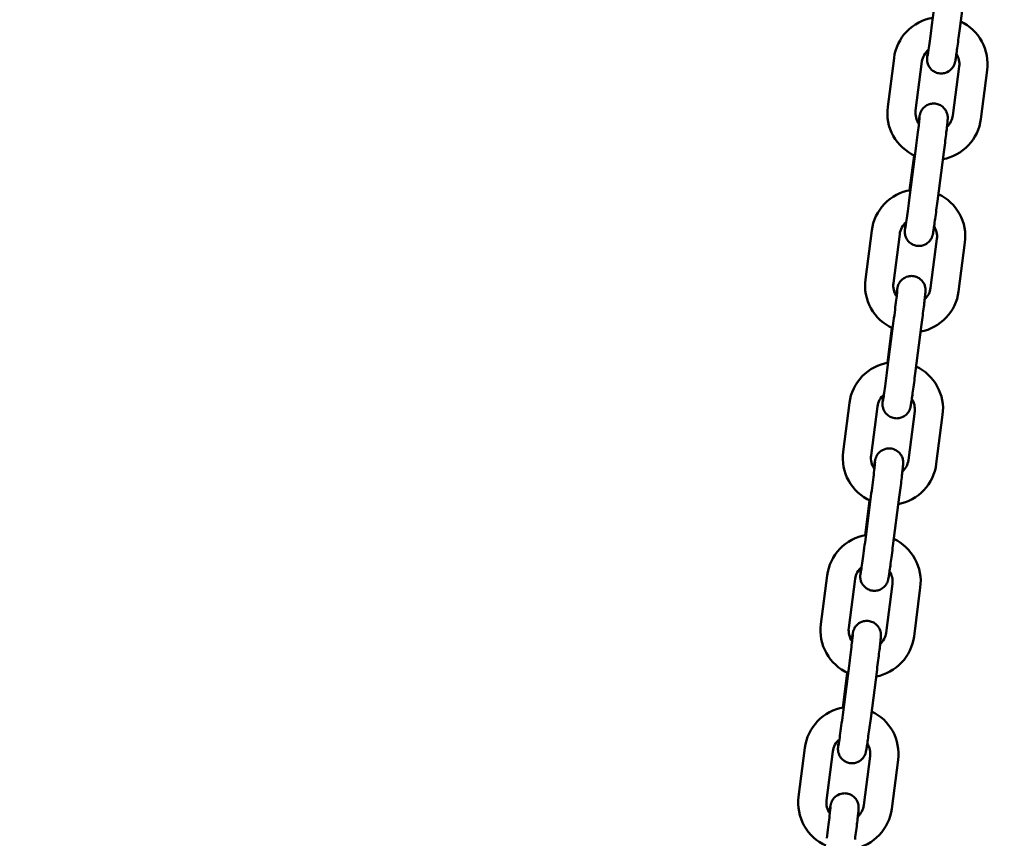
# Model space of a CAD drawing. Extents: x 858 to 14458, y 761 to 19154.
# Drawn here: x 11576 to 11786, y 16046 to 16220 of the extents above; entities that cross this region are included whole.
import ezdxf

# ---------------------------------------------------------------- set-up
doc = ezdxf.new("R2010")
doc.units = 0
doc.header["$LTSCALE"] = 100
doc.layers.add('Kóta (ISO)', color=7, linetype='Continuous', lineweight=25)
doc.layers.add('Viditelná (ISO)', color=7, linetype='Continuous', lineweight=50)
doc.styles.add('Text poznámky (DIN)', font='isocpeur.ttf')
doc.dimstyles.new('Výchozí (DIN)', dxfattribs={"dimscale": 100, "dimtxt": 3.5, "dimasz": 2.5, "dimexe": 3.175, "dimexo": 0.8, "dimgap": 0.8, "dimtad": 1, "dimdec": 1, "dimlfac": 0.001, "dimrnd": 1e-08, "dimtxsty": 'Text poznámky (DIN)', "dimcen": 0.09, "dimdle": 10, "dimclrd": 256, "dimclre": 256, "dimclrt": 256, "dimadec": 0, "dimazin": 0, "dimtfac": 1, "dimtofl": 0, "dimtmove": 0, "dimatfit": 3, "dimfxl": 0, "dimtolj": 1, "dimtzin": 0, "dimlwd": -1, "dimlwe": -1, "dimarcsym": 0})

# ---------------------------------------------------------------- blocks, each defined once
blk = doc.blocks.new('*D13')
at = {"layer": 'Defpoints', "color": 0}
for p in [(8616.12, 19154.26), (12606.12, 15400.52), (13914.45, 15400.52)]:
    blk.add_point(p, dxfattribs=at)
at = {"layer": 'Kóta (ISO)'}
for p, q in [((8696.12, 19154.26), (14231.95, 19154.26)), ((13914.45, 18904.26), (13914.45, 15650.52)), ((12686.12, 15400.52), (14231.95, 15400.52))]:
    blk.add_line(p, q, dxfattribs=at)
for points in [[(13872.78, 18904.26), (13956.12, 18904.26), (13914.45, 19154.26)], [(13872.78, 15650.52), (13956.12, 15650.52), (13914.45, 15400.52)]]:
    blk.add_solid(points, dxfattribs=at)
at = {"layer": 'Kóta (ISO)', "insert": (13414.45, 16743.64), "char_height": 350, "attachment_point": 1, "rotation": 90, "style": 'Text poznámky (DIN)'}
blk.add_mtext('\\A1;3,8 m', dxfattribs=at)

msp = doc.modelspace()

# ---------------------------------------------------------------- linework, layer by layer
at = {"layer": 'Viditelná (ISO)'}
for p, q in [((11771.43, 16229.38), (11770.09, 16218.97)), ((11777.38, 16228.61), (11776.04, 16218.2)), ((11762.03, 16211.94), (11760.68, 16201.53)), ((11767.98, 16211.17), (11766.63, 16200.76)), ((11774.57, 16199.73), (11775.91, 16210.15)), ((11780.52, 16198.96), (11781.86, 16209.38)), ((11766.69, 16192.69), (11765.34, 16182.27)), ((11772.64, 16191.92), (11771.29, 16181.5)), ((11765.36, 16183.79), (11766.32, 16191.21)), ((11757.29, 16175.25), (11755.94, 16164.83)), ((11763.24, 16174.48), (11761.89, 16164.06)), ((11769.82, 16163.04), (11771.17, 16173.45)), ((11775.77, 16162.27), (11777.12, 16172.68)), ((11761.95, 16155.99), (11760.6, 16145.58)), ((11760.61, 16147.1), (11761.57, 16154.52)), ((11767.9, 16155.22), (11766.55, 16144.81)), ((11752.54, 16138.55), (11751.2, 16128.14)), ((11758.49, 16137.78), (11757.15, 16127.37)), ((11765.08, 16126.34), (11766.43, 16136.76)), ((11771.03, 16125.58), (11772.38, 16135.99)), ((11757.2, 16119.3), (11755.86, 16108.88)), ((11763.15, 16118.53), (11761.81, 16108.11)), ((11755.87, 16110.4), (11756.83, 16117.82)), ((11747.8, 16101.86), (11746.45, 16091.44)), ((11753.75, 16101.09), (11752.4, 16090.68)), ((11760.34, 16089.65), (11761.68, 16100.06)), ((11766.29, 16088.88), (11767.63, 16099.29)), ((11752.46, 16082.6), (11751.11, 16072.19)), ((11751.13, 16073.71), (11752.09, 16081.13)), ((11758.41, 16081.83), (11757.06, 16071.42)), ((11743.06, 16065.16), (11741.71, 16054.75)), ((11749.01, 16064.39), (11747.66, 16053.98)), ((11755.59, 16052.96), (11756.94, 16063.37)), ((11761.54, 16052.19), (11762.89, 16062.6))]:
    msp.add_line(p, q, dxfattribs=at)
at = {"layer": 'Viditelná (ISO)', "flags": 128}
for points in [[(11770.29, 16220.52), (11769.51, 16220.36), (11768.74, 16220.13), (11768, 16219.85), (11767.28, 16219.5), (11766.59, 16219.1), (11765.94, 16218.65), (11765.32, 16218.15), (11764.74, 16217.59), (11764.21, 16217), (11763.73, 16216.36), (11763.31, 16215.69), (11762.93, 16214.99), (11762.62, 16214.25), (11762.36, 16213.5), (11762.16, 16212.73), (11762.03, 16211.94)], [(11781.86, 16209.38), (11781.93, 16210.16), (11781.94, 16210.95), (11781.89, 16211.73), (11781.78, 16212.51), (11781.6, 16213.27), (11781.37, 16214.02), (11781.07, 16214.75), (11780.72, 16215.45), (11780.32, 16216.13), (11779.87, 16216.77), (11779.36, 16217.37), (11778.81, 16217.93), (11778.22, 16218.45), (11777.59, 16218.91), (11776.93, 16219.33), (11776.23, 16219.7)], [(11776.04, 16218.2), (11775.97, 16217.7), (11775.91, 16217.21), (11775.85, 16216.73), (11775.78, 16216.25), (11775.72, 16215.78), (11775.66, 16215.32), (11775.6, 16214.88), (11775.54, 16214.45), (11775.48, 16214.04), (11775.43, 16213.65), (11775.38, 16213.29), (11775.33, 16212.94), (11775.28, 16212.63), (11775.24, 16212.34), (11775.2, 16212.07), (11775.16, 16211.84), (11775.13, 16211.63), (11775.1, 16211.44), (11775.04, 16211.11), (11775.01, 16211), (11774.99, 16210.93), (11774.97, 16210.84), (11774.93, 16210.72), (11774.9, 16210.63), (11774.86, 16210.52), (11774.79, 16210.37), (11774.74, 16210.27), (11774.67, 16210.14), (11774.58, 16209.99), (11774.44, 16209.8), (11774.35, 16209.69), (11774.23, 16209.56), (11774.09, 16209.43), (11773.9, 16209.27), (11773.67, 16209.11), (11773.38, 16208.95), (11773.02, 16208.8), (11772.81, 16208.74), (11772.59, 16208.7), (11772.35, 16208.66), (11772.1, 16208.65), (11771.85, 16208.66), (11771.59, 16208.69), (11771.34, 16208.74), (11771.1, 16208.81), (11770.88, 16208.9), (11770.67, 16209), (11770.48, 16209.11), (11770.31, 16209.23), (11770.03, 16209.46), (11769.81, 16209.69), (11769.64, 16209.89), (11769.52, 16210.08), (11769.43, 16210.24), (11769.35, 16210.38), (11769.3, 16210.51), (11769.22, 16210.72), (11769.17, 16210.88), (11769.14, 16211.01), (11769.12, 16211.12), (11769.1, 16211.28), (11769.08, 16211.39), (11769.07, 16211.55), (11769.07, 16211.66), (11769.07, 16211.8), (11769.08, 16211.99), (11769.09, 16212.15), (11769.11, 16212.33), (11769.13, 16212.54), (11769.15, 16212.76), (11769.18, 16213.02), (11769.21, 16213.3), (11769.25, 16213.61)], [(11770.09, 16218.97), (11770.01, 16218.37), (11769.93, 16217.77), (11769.85, 16217.18), (11769.78, 16216.61), (11769.7, 16216.06), (11769.63, 16215.53), (11769.56, 16215.02), (11769.49, 16214.55), (11769.43, 16214.11), (11769.38, 16213.71), (11769.32, 16213.35), (11769.28, 16213.03), (11769.23, 16212.77), (11769.2, 16212.56), (11769.18, 16212.42), (11769.17, 16212.37), (11769.17, 16212.36)], [(11769.38, 16213.73), (11769.1, 16213.47), (11768.86, 16213.2), (11768.63, 16212.9), (11768.44, 16212.58), (11768.28, 16212.25), (11768.14, 16211.9), (11768.05, 16211.54), (11767.98, 16211.17)], [(11775.91, 16210.15), (11775.94, 16210.5), (11775.94, 16210.85), (11775.91, 16211.2), (11775.85, 16211.54), (11775.76, 16211.88), (11775.64, 16212.21), (11775.49, 16212.52), (11775.31, 16212.83)], [(11760.68, 16201.53), (11760.61, 16200.73), (11760.61, 16199.94), (11760.66, 16199.14), (11760.78, 16198.35), (11760.96, 16197.58), (11761.21, 16196.82), (11761.51, 16196.08), (11761.87, 16195.37), (11762.29, 16194.69), (11762.76, 16194.05), (11763.27, 16193.44), (11763.84, 16192.88), (11764.45, 16192.37), (11765.09, 16191.9), (11765.78, 16191.49), (11766.49, 16191.13)], [(11766.63, 16200.76), (11766.6, 16200.39), (11766.61, 16200.02), (11766.65, 16199.65), (11766.72, 16199.28), (11766.83, 16198.92), (11766.97, 16198.58), (11767.14, 16198.25), (11767.34, 16197.94)], [(11767.24, 16198.08), (11767.28, 16198.39), (11767.33, 16198.67), (11767.36, 16198.92), (11767.4, 16199.15), (11767.43, 16199.35), (11767.46, 16199.53), (11767.49, 16199.68), (11767.51, 16199.77), (11767.53, 16199.87), (11767.57, 16200.01), (11767.59, 16200.11), (11767.62, 16200.18), (11767.64, 16200.26), (11767.69, 16200.37), (11767.75, 16200.52), (11767.8, 16200.62), (11767.86, 16200.74), (11767.95, 16200.88), (11768.08, 16201.06), (11768.16, 16201.17), (11768.27, 16201.29), (11768.4, 16201.43), (11768.57, 16201.57), (11768.78, 16201.73), (11769.05, 16201.9), (11769.38, 16202.05), (11769.79, 16202.18), (11770.01, 16202.22), (11770.25, 16202.25), (11770.51, 16202.25), (11770.76, 16202.24), (11771.02, 16202.2), (11771.26, 16202.15), (11771.5, 16202.07), (11771.72, 16201.98), (11771.93, 16201.88), (11772.11, 16201.77), (11772.42, 16201.54), (11772.66, 16201.3), (11772.85, 16201.09), (11772.99, 16200.9), (11773.09, 16200.73), (11773.17, 16200.57), (11773.23, 16200.44), (11773.31, 16200.22), (11773.37, 16200.05), (11773.4, 16199.92), (11773.43, 16199.81), (11773.45, 16199.64), (11773.46, 16199.52), (11773.47, 16199.43), (11773.48, 16199.3), (11773.48, 16199.21), (11773.48, 16199.14), (11773.47, 16199.03), (11773.45, 16198.69), (11773.43, 16198.5), (11773.41, 16198.29), (11773.39, 16198.05), (11773.36, 16197.79), (11773.33, 16197.5), (11773.29, 16197.18), (11773.25, 16196.83), (11773.21, 16196.47), (11773.16, 16196.08), (11773.11, 16195.67), (11773.06, 16195.24), (11773, 16194.8), (11772.95, 16194.34), (11772.89, 16193.87), (11772.83, 16193.39), (11772.77, 16192.9), (11772.7, 16192.41), (11772.64, 16191.92)], [(11767.48, 16199.31), (11767.48, 16199.3), (11767.48, 16199.25), (11767.46, 16199.11), (11767.44, 16198.9), (11767.41, 16198.63), (11767.38, 16198.32), (11767.34, 16197.95), (11767.29, 16197.55), (11767.24, 16197.11), (11767.18, 16196.64), (11767.12, 16196.13), (11767.06, 16195.6), (11766.99, 16195.04), (11766.92, 16194.47), (11766.84, 16193.88), (11766.77, 16193.29), (11766.69, 16192.69)], [(11772.45, 16190.42), (11773.21, 16190.59), (11773.96, 16190.83), (11774.69, 16191.12), (11775.39, 16191.47), (11776.07, 16191.87), (11776.71, 16192.33), (11777.31, 16192.83), (11777.87, 16193.38), (11778.39, 16193.97), (11778.86, 16194.6), (11779.27, 16195.27), (11779.64, 16195.96), (11779.94, 16196.68), (11780.2, 16197.43), (11780.39, 16198.19), (11780.52, 16198.96)], [(11773.3, 16197.3), (11773.55, 16197.54), (11773.78, 16197.81), (11773.98, 16198.1), (11774.15, 16198.4), (11774.3, 16198.72), (11774.42, 16199.05), (11774.51, 16199.39), (11774.57, 16199.73)], [(11765.54, 16183.83), (11764.76, 16183.66), (11764, 16183.44), (11763.26, 16183.15), (11762.54, 16182.81), (11761.85, 16182.41), (11761.19, 16181.96), (11760.57, 16181.45), (11760, 16180.9), (11759.47, 16180.3), (11758.99, 16179.67), (11758.56, 16179), (11758.19, 16178.29), (11757.87, 16177.56), (11757.62, 16176.81), (11757.42, 16176.03), (11757.29, 16175.25)], [(11771.29, 16181.5), (11771.23, 16181.01), (11771.17, 16180.52), (11771.1, 16180.03), (11771.04, 16179.55), (11770.98, 16179.08), (11770.91, 16178.63), (11770.85, 16178.18), (11770.8, 16177.75), (11770.74, 16177.35), (11770.68, 16176.96), (11770.63, 16176.59), (11770.58, 16176.25), (11770.54, 16175.93), (11770.49, 16175.64), (11770.45, 16175.38), (11770.42, 16175.14), (11770.38, 16174.93), (11770.35, 16174.75), (11770.29, 16174.42), (11770.27, 16174.3), (11770.25, 16174.24), (11770.22, 16174.15), (11770.19, 16174.02), (11770.16, 16173.94), (11770.11, 16173.83), (11770.05, 16173.67), (11770, 16173.57), (11769.93, 16173.45), (11769.83, 16173.3), (11769.7, 16173.11), (11769.6, 16173), (11769.49, 16172.87), (11769.34, 16172.73), (11769.16, 16172.58), (11768.93, 16172.42), (11768.64, 16172.26), (11768.28, 16172.11), (11768.07, 16172.05), (11767.85, 16172), (11767.61, 16171.97), (11767.36, 16171.96), (11767.11, 16171.97), (11766.85, 16172), (11766.6, 16172.05), (11766.36, 16172.12), (11766.13, 16172.21), (11765.93, 16172.31), (11765.74, 16172.42), (11765.57, 16172.53), (11765.28, 16172.77), (11765.07, 16172.99), (11764.9, 16173.2), (11764.78, 16173.38), (11764.68, 16173.55), (11764.61, 16173.69), (11764.55, 16173.82), (11764.48, 16174.02), (11764.43, 16174.19), (11764.4, 16174.32), (11764.38, 16174.42), (11764.35, 16174.58), (11764.34, 16174.7), (11764.33, 16174.86), (11764.33, 16174.96), (11764.33, 16175.1), (11764.34, 16175.29), (11764.35, 16175.46), (11764.37, 16175.64), (11764.39, 16175.84), (11764.41, 16176.07), (11764.44, 16176.32), (11764.47, 16176.61), (11764.5, 16176.91)], [(11765.34, 16182.27), (11765.27, 16181.67), (11765.19, 16181.08), (11765.11, 16180.49), (11765.03, 16179.92), (11764.96, 16179.36), (11764.89, 16178.83), (11764.82, 16178.33), (11764.75, 16177.85), (11764.69, 16177.41), (11764.63, 16177.01), (11764.58, 16176.65), (11764.53, 16176.34), (11764.49, 16176.07), (11764.46, 16175.87), (11764.43, 16175.72), (11764.42, 16175.68), (11764.42, 16175.66)], [(11777.12, 16172.68), (11777.19, 16173.47), (11777.2, 16174.25), (11777.15, 16175.03), (11777.03, 16175.81), (11776.86, 16176.58), (11776.62, 16177.33), (11776.33, 16178.05), (11775.98, 16178.76), (11775.58, 16179.43), (11775.12, 16180.07), (11774.62, 16180.67), (11774.07, 16181.23), (11773.48, 16181.75), (11772.85, 16182.22), (11772.18, 16182.64), (11771.49, 16183)], [(11764.63, 16177.03), (11764.36, 16176.78), (11764.11, 16176.5), (11763.89, 16176.2), (11763.7, 16175.89), (11763.53, 16175.55), (11763.4, 16175.2), (11763.3, 16174.84), (11763.24, 16174.48)], [(11771.17, 16173.45), (11771.2, 16173.8), (11771.2, 16174.15), (11771.17, 16174.5), (11771.11, 16174.85), (11771.01, 16175.18), (11770.89, 16175.51), (11770.74, 16175.83), (11770.57, 16176.13)], [(11755.94, 16164.83), (11755.87, 16164.04), (11755.86, 16163.24), (11755.92, 16162.45), (11756.04, 16161.66), (11756.22, 16160.88), (11756.46, 16160.13), (11756.77, 16159.39), (11757.13, 16158.68), (11757.54, 16158), (11758.01, 16157.35), (11758.53, 16156.75), (11759.09, 16156.19), (11759.7, 16155.67), (11760.35, 16155.21), (11761.03, 16154.79), (11761.75, 16154.44)], [(11762.49, 16161.39), (11762.54, 16161.69), (11762.58, 16161.98), (11762.62, 16162.23), (11762.66, 16162.45), (11762.69, 16162.65), (11762.72, 16162.83), (11762.75, 16162.99), (11762.76, 16163.07), (11762.79, 16163.18), (11762.82, 16163.32), (11762.85, 16163.42), (11762.87, 16163.49), (11762.9, 16163.57), (11762.94, 16163.68), (11763.01, 16163.83), (11763.05, 16163.92), (11763.12, 16164.04), (11763.21, 16164.19), (11763.33, 16164.37), (11763.42, 16164.48), (11763.53, 16164.6), (11763.66, 16164.73), (11763.83, 16164.88), (11764.04, 16165.04), (11764.3, 16165.2), (11764.64, 16165.35), (11765.04, 16165.48), (11765.27, 16165.52), (11765.51, 16165.55), (11765.76, 16165.56), (11766.02, 16165.55), (11766.27, 16165.51), (11766.52, 16165.45), (11766.76, 16165.38), (11766.98, 16165.29), (11767.18, 16165.18), (11767.37, 16165.07), (11767.68, 16164.84), (11767.92, 16164.61), (11768.1, 16164.4), (11768.24, 16164.2), (11768.35, 16164.03), (11768.42, 16163.88), (11768.49, 16163.75), (11768.57, 16163.53), (11768.62, 16163.36), (11768.66, 16163.22), (11768.68, 16163.11), (11768.71, 16162.95), (11768.72, 16162.83), (11768.73, 16162.74), (11768.73, 16162.61), (11768.73, 16162.52), (11768.73, 16162.45), (11768.73, 16162.34), (11768.71, 16162), (11768.69, 16161.81), (11768.67, 16161.6), (11768.64, 16161.36), (11768.61, 16161.1), (11768.58, 16160.8), (11768.55, 16160.48), (11768.51, 16160.14), (11768.46, 16159.77), (11768.42, 16159.38), (11768.37, 16158.97), (11768.32, 16158.55), (11768.26, 16158.1), (11768.2, 16157.64), (11768.15, 16157.17), (11768.08, 16156.69), (11768.02, 16156.21), (11767.96, 16155.72), (11767.9, 16155.22)], [(11761.89, 16164.06), (11761.86, 16163.69), (11761.86, 16163.32), (11761.9, 16162.95), (11761.98, 16162.59), (11762.08, 16162.23), (11762.22, 16161.89), (11762.39, 16161.55), (11762.59, 16161.24)], [(11762.74, 16162.62), (11762.73, 16162.6), (11762.73, 16162.56), (11762.72, 16162.41), (11762.7, 16162.2), (11762.67, 16161.94), (11762.64, 16161.62), (11762.6, 16161.26), (11762.55, 16160.86), (11762.5, 16160.42), (11762.44, 16159.94), (11762.38, 16159.44), (11762.31, 16158.9), (11762.25, 16158.35), (11762.17, 16157.77), (11762.1, 16157.19), (11762.02, 16156.59), (11761.95, 16155.99)], [(11768.56, 16160.6), (11768.81, 16160.85), (11769.03, 16161.12), (11769.23, 16161.41), (11769.41, 16161.71), (11769.55, 16162.03), (11769.67, 16162.36), (11769.76, 16162.69), (11769.82, 16163.04)], [(11767.7, 16153.72), (11768.47, 16153.9), (11769.22, 16154.13), (11769.95, 16154.43), (11770.65, 16154.78), (11771.32, 16155.18), (11771.96, 16155.63), (11772.57, 16156.14), (11773.13, 16156.69), (11773.64, 16157.28), (11774.11, 16157.91), (11774.53, 16158.57), (11774.89, 16159.27), (11775.2, 16159.99), (11775.45, 16160.73), (11775.64, 16161.5), (11775.77, 16162.27)], [(11760.8, 16147.13), (11760.02, 16146.97), (11759.26, 16146.74), (11758.51, 16146.46), (11757.79, 16146.11), (11757.1, 16145.71), (11756.45, 16145.26), (11755.83, 16144.76), (11755.26, 16144.21), (11754.73, 16143.61), (11754.25, 16142.97), (11753.82, 16142.3), (11753.45, 16141.6), (11753.13, 16140.87), (11752.87, 16140.11), (11752.68, 16139.34), (11752.54, 16138.55)], [(11772.38, 16135.99), (11772.45, 16136.77), (11772.46, 16137.56), (11772.4, 16138.34), (11772.29, 16139.12), (11772.11, 16139.88), (11771.88, 16140.63), (11771.59, 16141.36), (11771.24, 16142.06), (11770.83, 16142.74), (11770.38, 16143.38), (11769.88, 16143.98), (11769.33, 16144.54), (11768.73, 16145.06), (11768.1, 16145.52), (11767.44, 16145.94), (11766.74, 16146.31)], [(11766.55, 16144.81), (11766.49, 16144.31), (11766.42, 16143.82), (11766.36, 16143.34), (11766.29, 16142.86), (11766.23, 16142.39), (11766.17, 16141.93), (11766.11, 16141.49), (11766.05, 16141.06), (11766, 16140.65), (11765.94, 16140.26), (11765.89, 16139.9), (11765.84, 16139.55), (11765.79, 16139.24), (11765.75, 16138.95), (11765.71, 16138.68), (11765.67, 16138.45), (11765.64, 16138.24), (11765.61, 16138.05), (11765.55, 16137.72), (11765.52, 16137.61), (11765.51, 16137.54), (11765.48, 16137.45), (11765.44, 16137.33), (11765.41, 16137.24), (11765.37, 16137.13), (11765.3, 16136.98), (11765.25, 16136.88), (11765.18, 16136.75), (11765.09, 16136.6), (11764.95, 16136.41), (11764.86, 16136.3), (11764.74, 16136.18), (11764.6, 16136.04), (11764.42, 16135.88), (11764.19, 16135.72), (11763.89, 16135.56), (11763.53, 16135.42), (11763.32, 16135.35), (11763.1, 16135.31), (11762.87, 16135.28), (11762.62, 16135.26), (11762.36, 16135.27), (11762.11, 16135.3), (11761.86, 16135.35), (11761.62, 16135.42), (11761.39, 16135.51), (11761.18, 16135.61), (11760.99, 16135.72), (11760.82, 16135.84), (11760.54, 16136.07), (11760.32, 16136.3), (11760.16, 16136.5), (11760.03, 16136.69), (11759.94, 16136.85), (11759.87, 16137), (11759.81, 16137.12), (11759.73, 16137.33), (11759.69, 16137.49), (11759.65, 16137.62), (11759.63, 16137.73), (11759.61, 16137.89), (11759.6, 16138), (11759.59, 16138.16), (11759.58, 16138.27), (11759.59, 16138.41), (11759.59, 16138.6), (11759.61, 16138.76), (11759.62, 16138.94), (11759.64, 16139.15), (11759.67, 16139.37), (11759.69, 16139.63), (11759.72, 16139.91), (11759.76, 16140.22)], [(11760.6, 16145.58), (11760.52, 16144.98), (11760.44, 16144.38), (11760.37, 16143.8), (11760.29, 16143.22), (11760.22, 16142.67), (11760.14, 16142.14), (11760.07, 16141.63), (11760.01, 16141.16), (11759.95, 16140.72), (11759.89, 16140.32), (11759.84, 16139.96), (11759.79, 16139.64), (11759.75, 16139.38), (11759.71, 16139.17), (11759.69, 16139.03), (11759.68, 16138.98), (11759.68, 16138.97)], [(11759.89, 16140.34), (11759.62, 16140.08), (11759.37, 16139.81), (11759.15, 16139.51), (11758.95, 16139.19), (11758.79, 16138.86), (11758.66, 16138.51), (11758.56, 16138.15), (11758.49, 16137.78)], [(11766.43, 16136.76), (11766.46, 16137.11), (11766.45, 16137.46), (11766.42, 16137.81), (11766.36, 16138.15), (11766.27, 16138.49), (11766.15, 16138.82), (11766, 16139.13), (11765.82, 16139.44)], [(11751.2, 16128.14), (11751.13, 16127.35), (11751.12, 16126.55), (11751.18, 16125.75), (11751.29, 16124.97), (11751.48, 16124.19), (11751.72, 16123.43), (11752.02, 16122.69), (11752.38, 16121.98), (11752.8, 16121.3), (11753.27, 16120.66), (11753.79, 16120.05), (11754.35, 16119.49), (11754.96, 16118.98), (11755.61, 16118.51), (11756.29, 16118.1), (11757, 16117.74)], [(11757.15, 16127.37), (11757.12, 16127), (11757.12, 16126.63), (11757.16, 16126.26), (11757.23, 16125.89), (11757.34, 16125.54), (11757.48, 16125.19), (11757.65, 16124.86), (11757.85, 16124.55)], [(11757.75, 16124.69), (11757.8, 16125), (11757.84, 16125.28), (11757.88, 16125.53), (11757.91, 16125.76), (11757.94, 16125.96), (11757.97, 16126.14), (11758, 16126.3), (11758.02, 16126.38), (11758.04, 16126.48), (11758.08, 16126.62), (11758.11, 16126.72), (11758.13, 16126.79), (11758.16, 16126.87), (11758.2, 16126.99), (11758.26, 16127.13), (11758.31, 16127.23), (11758.37, 16127.35), (11758.46, 16127.49), (11758.59, 16127.68), (11758.68, 16127.78), (11758.78, 16127.9), (11758.91, 16128.04), (11759.08, 16128.19), (11759.29, 16128.34), (11759.56, 16128.51), (11759.9, 16128.66), (11760.3, 16128.79), (11760.53, 16128.83), (11760.77, 16128.86), (11761.02, 16128.87), (11761.27, 16128.85), (11761.53, 16128.82), (11761.78, 16128.76), (11762.01, 16128.68), (11762.23, 16128.59), (11762.44, 16128.49), (11762.62, 16128.38), (11762.94, 16128.15), (11763.18, 16127.92), (11763.36, 16127.7), (11763.5, 16127.51), (11763.6, 16127.34), (11763.68, 16127.18), (11763.74, 16127.05), (11763.83, 16126.83), (11763.88, 16126.66), (11763.91, 16126.53), (11763.94, 16126.42), (11763.96, 16126.25), (11763.98, 16126.13), (11763.98, 16126.04), (11763.99, 16125.91), (11763.99, 16125.82), (11763.99, 16125.75), (11763.99, 16125.64), (11763.96, 16125.3), (11763.94, 16125.11), (11763.92, 16124.9), (11763.9, 16124.67), (11763.87, 16124.4), (11763.84, 16124.11), (11763.8, 16123.79), (11763.76, 16123.45), (11763.72, 16123.08), (11763.67, 16122.69), (11763.62, 16122.28), (11763.57, 16121.85), (11763.52, 16121.41), (11763.46, 16120.95), (11763.4, 16120.48), (11763.34, 16120), (11763.28, 16119.51), (11763.22, 16119.02), (11763.15, 16118.53)], [(11757.99, 16125.92), (11757.99, 16125.91), (11757.99, 16125.86), (11757.97, 16125.72), (11757.95, 16125.51), (11757.93, 16125.24), (11757.89, 16124.93), (11757.85, 16124.57), (11757.81, 16124.16), (11757.75, 16123.72), (11757.7, 16123.25), (11757.64, 16122.74), (11757.57, 16122.21), (11757.5, 16121.65), (11757.43, 16121.08), (11757.36, 16120.49), (11757.28, 16119.9), (11757.2, 16119.3)], [(11762.96, 16117.03), (11763.72, 16117.2), (11764.47, 16117.44), (11765.2, 16117.73), (11765.91, 16118.08), (11766.58, 16118.48), (11767.22, 16118.94), (11767.82, 16119.44), (11768.38, 16119.99), (11768.9, 16120.58), (11769.37, 16121.21), (11769.79, 16121.88), (11770.15, 16122.57), (11770.46, 16123.3), (11770.71, 16124.04), (11770.9, 16124.8), (11771.03, 16125.58)], [(11763.82, 16123.91), (11764.06, 16124.16), (11764.29, 16124.42), (11764.49, 16124.71), (11764.66, 16125.01), (11764.81, 16125.33), (11764.93, 16125.66), (11765.02, 16126), (11765.08, 16126.34)], [(11756.06, 16110.44), (11755.28, 16110.27), (11754.51, 16110.05), (11753.77, 16109.76), (11753.05, 16109.42), (11752.36, 16109.02), (11751.7, 16108.57), (11751.09, 16108.06), (11750.51, 16107.51), (11749.98, 16106.92), (11749.5, 16106.28), (11749.07, 16105.61), (11748.7, 16104.9), (11748.39, 16104.17), (11748.13, 16103.42), (11747.93, 16102.64), (11747.8, 16101.86)], [(11761.81, 16108.11), (11761.74, 16107.62), (11761.68, 16107.13), (11761.61, 16106.64), (11761.55, 16106.16), (11761.49, 16105.69), (11761.43, 16105.24), (11761.37, 16104.79), (11761.31, 16104.37), (11761.25, 16103.96), (11761.2, 16103.57), (11761.15, 16103.2), (11761.1, 16102.86), (11761.05, 16102.54), (11761.01, 16102.25), (11760.97, 16101.99), (11760.93, 16101.75), (11760.9, 16101.54), (11760.87, 16101.36), (11760.8, 16101.03), (11760.78, 16100.92), (11760.76, 16100.85), (11760.74, 16100.76), (11760.7, 16100.64), (11760.67, 16100.55), (11760.63, 16100.44), (11760.56, 16100.28), (11760.51, 16100.18), (11760.44, 16100.06), (11760.35, 16099.91), (11760.21, 16099.72), (11760.12, 16099.61), (11760, 16099.48), (11759.86, 16099.34), (11759.67, 16099.19), (11759.44, 16099.03), (11759.15, 16098.87), (11758.79, 16098.72), (11758.58, 16098.66), (11758.36, 16098.61), (11758.12, 16098.58), (11757.87, 16098.57), (11757.62, 16098.58), (11757.36, 16098.61), (11757.11, 16098.66), (11756.87, 16098.73), (11756.65, 16098.82), (11756.44, 16098.92), (11756.25, 16099.03), (11756.08, 16099.14), (11755.8, 16099.38), (11755.58, 16099.6), (11755.41, 16099.81), (11755.29, 16099.99), (11755.2, 16100.16), (11755.12, 16100.3), (11755.07, 16100.43), (11754.99, 16100.63), (11754.94, 16100.8), (11754.91, 16100.93), (11754.89, 16101.03), (11754.87, 16101.19), (11754.85, 16101.31), (11754.84, 16101.47), (11754.84, 16101.57), (11754.84, 16101.71), (11754.85, 16101.91), (11754.86, 16102.07), (11754.88, 16102.25), (11754.9, 16102.45), (11754.92, 16102.68), (11754.95, 16102.93), (11754.98, 16103.22), (11755.01, 16103.53)], [(11755.86, 16108.88), (11755.78, 16108.28), (11755.7, 16107.69), (11755.62, 16107.1), (11755.55, 16106.53), (11755.47, 16105.97), (11755.4, 16105.44), (11755.33, 16104.94), (11755.26, 16104.46), (11755.2, 16104.02), (11755.14, 16103.62), (11755.09, 16103.26), (11755.04, 16102.95), (11755, 16102.69), (11754.97, 16102.48), (11754.95, 16102.33), (11754.94, 16102.29), (11754.93, 16102.27)], [(11767.63, 16099.29), (11767.7, 16100.08), (11767.71, 16100.86), (11767.66, 16101.64), (11767.54, 16102.42), (11767.37, 16103.19), (11767.13, 16103.94), (11766.84, 16104.66), (11766.49, 16105.37), (11766.09, 16106.04), (11765.64, 16106.68), (11765.13, 16107.28), (11764.58, 16107.85), (11763.99, 16108.36), (11763.36, 16108.83), (11762.7, 16109.25), (11762, 16109.61)], [(11755.15, 16103.64), (11754.87, 16103.39), (11754.62, 16103.11), (11754.4, 16102.81), (11754.21, 16102.5), (11754.04, 16102.16), (11753.91, 16101.81), (11753.81, 16101.46), (11753.75, 16101.09)], [(11761.68, 16100.06), (11761.71, 16100.41), (11761.71, 16100.76), (11761.68, 16101.11), (11761.62, 16101.46), (11761.53, 16101.79), (11761.4, 16102.12), (11761.26, 16102.44), (11761.08, 16102.74)], [(11746.45, 16091.44), (11746.38, 16090.65), (11746.38, 16089.85), (11746.43, 16089.06), (11746.55, 16088.27), (11746.73, 16087.5), (11746.98, 16086.74), (11747.28, 16086), (11747.64, 16085.29), (11748.06, 16084.61), (11748.52, 16083.96), (11749.04, 16083.36), (11749.61, 16082.8), (11750.22, 16082.28), (11750.86, 16081.82), (11751.55, 16081.4), (11752.26, 16081.05)], [(11753.01, 16088), (11753.05, 16088.31), (11753.09, 16088.59), (11753.13, 16088.84), (11753.17, 16089.06), (11753.2, 16089.27), (11753.23, 16089.44), (11753.26, 16089.6), (11753.28, 16089.69), (11753.3, 16089.79), (11753.33, 16089.93), (11753.36, 16090.03), (11753.38, 16090.1), (11753.41, 16090.18), (11753.46, 16090.29), (11753.52, 16090.44), (11753.57, 16090.53), (11753.63, 16090.65), (11753.72, 16090.8), (11753.85, 16090.98), (11753.93, 16091.09), (11754.04, 16091.21), (11754.17, 16091.34), (11754.34, 16091.49), (11754.55, 16091.65), (11754.82, 16091.81), (11755.15, 16091.97), (11755.56, 16092.09), (11755.78, 16092.14), (11756.02, 16092.16), (11756.27, 16092.17), (11756.53, 16092.16), (11756.78, 16092.12), (11757.03, 16092.06), (11757.27, 16091.99), (11757.49, 16091.9), (11757.7, 16091.8), (11757.88, 16091.68), (11758.19, 16091.45), (11758.43, 16091.22), (11758.62, 16091.01), (11758.75, 16090.81), (11758.86, 16090.64), (11758.94, 16090.49), (11759, 16090.36), (11759.08, 16090.14), (11759.13, 16089.97), (11759.17, 16089.83), (11759.19, 16089.72), (11759.22, 16089.56), (11759.23, 16089.44), (11759.24, 16089.35), (11759.25, 16089.22), (11759.25, 16089.13), (11759.25, 16089.06), (11759.24, 16088.95), (11759.22, 16088.61), (11759.2, 16088.42), (11759.18, 16088.21), (11759.16, 16087.97), (11759.13, 16087.71), (11759.09, 16087.41), (11759.06, 16087.09), (11759.02, 16086.75), (11758.98, 16086.38), (11758.93, 16085.99), (11758.88, 16085.58), (11758.83, 16085.16), (11758.77, 16084.71), (11758.72, 16084.25), (11758.66, 16083.78), (11758.6, 16083.3), (11758.54, 16082.82), (11758.47, 16082.33), (11758.41, 16081.83)], [(11752.4, 16090.68), (11752.37, 16090.3), (11752.38, 16089.93), (11752.42, 16089.56), (11752.49, 16089.2), (11752.6, 16088.84), (11752.73, 16088.5), (11752.91, 16088.17), (11753.11, 16087.85)], [(11753.25, 16089.23), (11753.25, 16089.21), (11753.24, 16089.17), (11753.23, 16089.02), (11753.21, 16088.81), (11753.18, 16088.55), (11753.15, 16088.23), (11753.11, 16087.87), (11753.06, 16087.47), (11753.01, 16087.03), (11752.95, 16086.55), (11752.89, 16086.05), (11752.83, 16085.51), (11752.76, 16084.96), (11752.69, 16084.39), (11752.61, 16083.8), (11752.54, 16083.2), (11752.46, 16082.6)], [(11759.07, 16087.21), (11759.32, 16087.46), (11759.54, 16087.73), (11759.74, 16088.02), (11759.92, 16088.32), (11760.07, 16088.64), (11760.19, 16088.97), (11760.28, 16089.3), (11760.34, 16089.65)], [(11758.22, 16080.33), (11758.98, 16080.51), (11759.73, 16080.74), (11760.46, 16081.04), (11761.16, 16081.39), (11761.84, 16081.79), (11762.48, 16082.24), (11763.08, 16082.75), (11763.64, 16083.3), (11764.16, 16083.89), (11764.62, 16084.52), (11765.04, 16085.18), (11765.41, 16085.88), (11765.71, 16086.6), (11765.96, 16087.35), (11766.16, 16088.11), (11766.29, 16088.88)], [(11751.31, 16073.74), (11750.53, 16073.58), (11749.77, 16073.35), (11749.02, 16073.07), (11748.31, 16072.73), (11747.62, 16072.33), (11746.96, 16071.87), (11746.34, 16071.37), (11745.77, 16070.82), (11745.24, 16070.22), (11744.76, 16069.58), (11744.33, 16068.91), (11743.96, 16068.21), (11743.64, 16067.48), (11743.39, 16066.72), (11743.19, 16065.95), (11743.06, 16065.16)], [(11762.89, 16062.6), (11762.96, 16063.38), (11762.97, 16064.17), (11762.91, 16064.95), (11762.8, 16065.73), (11762.63, 16066.49), (11762.39, 16067.24), (11762.1, 16067.97), (11761.75, 16068.67), (11761.35, 16069.35), (11760.89, 16069.99), (11760.39, 16070.59), (11759.84, 16071.15), (11759.25, 16071.67), (11758.62, 16072.14), (11757.95, 16072.55), (11757.26, 16072.92)], [(11757.06, 16071.42), (11757, 16070.93), (11756.93, 16070.43), (11756.87, 16069.95), (11756.81, 16069.47), (11756.74, 16069), (11756.68, 16068.54), (11756.62, 16068.1), (11756.56, 16067.67), (11756.51, 16067.26), (11756.45, 16066.87), (11756.4, 16066.51), (11756.35, 16066.17), (11756.31, 16065.85), (11756.26, 16065.56), (11756.22, 16065.29), (11756.19, 16065.06), (11756.15, 16064.85), (11756.12, 16064.66), (11756.06, 16064.33), (11756.03, 16064.22), (11756.02, 16064.15), (11755.99, 16064.06), (11755.96, 16063.94), (11755.93, 16063.85), (11755.88, 16063.74), (11755.82, 16063.59), (11755.77, 16063.49), (11755.7, 16063.37), (11755.6, 16063.21), (11755.47, 16063.02), (11755.37, 16062.91), (11755.26, 16062.79), (11755.11, 16062.65), (11754.93, 16062.49), (11754.7, 16062.33), (11754.41, 16062.17), (11754.04, 16062.03), (11753.84, 16061.97), (11753.61, 16061.92), (11753.38, 16061.89), (11753.13, 16061.87), (11752.87, 16061.88), (11752.62, 16061.91), (11752.37, 16061.96), (11752.13, 16062.04), (11751.9, 16062.12), (11751.69, 16062.22), (11751.5, 16062.33), (11751.33, 16062.45), (11751.05, 16062.68), (11750.83, 16062.91), (11750.67, 16063.11), (11750.55, 16063.3), (11750.45, 16063.46), (11750.38, 16063.61), (11750.32, 16063.73), (11750.25, 16063.94), (11750.2, 16064.1), (11750.17, 16064.23), (11750.15, 16064.34), (11750.12, 16064.5), (11750.11, 16064.62), (11750.1, 16064.77), (11750.1, 16064.88), (11750.1, 16065.02), (11750.11, 16065.21), (11750.12, 16065.38), (11750.14, 16065.55), (11750.15, 16065.76), (11750.18, 16065.98), (11750.21, 16066.24), (11750.24, 16066.52), (11750.27, 16066.83)], [(11751.11, 16072.19), (11751.03, 16071.59), (11750.96, 16070.99), (11750.88, 16070.41), (11750.8, 16069.83), (11750.73, 16069.28), (11750.66, 16068.75), (11750.59, 16068.24), (11750.52, 16067.77), (11750.46, 16067.33), (11750.4, 16066.93), (11750.35, 16066.57), (11750.3, 16066.25), (11750.26, 16065.99), (11750.23, 16065.78), (11750.2, 16065.64), (11750.19, 16065.59), (11750.19, 16065.58)], [(11750.4, 16066.95), (11750.13, 16066.69), (11749.88, 16066.42), (11749.66, 16066.12), (11749.46, 16065.8), (11749.3, 16065.47), (11749.17, 16065.12), (11749.07, 16064.76), (11749.01, 16064.39)], [(11756.94, 16063.37), (11756.97, 16063.72), (11756.97, 16064.07), (11756.94, 16064.42), (11756.87, 16064.76), (11756.78, 16065.1), (11756.66, 16065.43), (11756.51, 16065.74), (11756.34, 16066.05)], [(11741.71, 16054.75), (11741.64, 16053.96), (11741.63, 16053.16), (11741.69, 16052.36), (11741.81, 16051.58), (11741.99, 16050.8), (11742.23, 16050.04), (11742.54, 16049.3), (11742.9, 16048.59), (11743.31, 16047.91), (11743.78, 16047.27), (11744.3, 16046.66), (11744.86, 16046.1), (11745.47, 16045.59), (11746.12, 16045.12), (11746.8, 16044.71), (11747.51, 16044.35)], [(11747.66, 16053.98), (11747.63, 16053.61), (11747.63, 16053.24), (11747.67, 16052.87), (11747.75, 16052.5), (11747.85, 16052.15), (11747.99, 16051.8), (11748.16, 16051.47), (11748.36, 16051.16)], [(11748.26, 16051.3), (11748.31, 16051.61), (11748.35, 16051.89), (11748.39, 16052.14), (11748.42, 16052.37), (11748.46, 16052.57), (11748.49, 16052.75), (11748.52, 16052.91), (11748.53, 16052.99), (11748.56, 16053.1), (11748.59, 16053.23), (11748.62, 16053.34), (11748.64, 16053.4), (11748.67, 16053.49), (11748.71, 16053.6), (11748.77, 16053.74), (11748.82, 16053.84), (11748.89, 16053.96), (11748.98, 16054.1), (11749.1, 16054.29), (11749.19, 16054.39), (11749.3, 16054.51), (11749.43, 16054.65), (11749.59, 16054.8), (11749.81, 16054.95), (11750.07, 16055.12), (11750.41, 16055.27), (11750.81, 16055.4), (11751.04, 16055.44), (11751.28, 16055.47), (11751.53, 16055.48), (11751.79, 16055.46), (11752.04, 16055.43), (11752.29, 16055.37), (11752.53, 16055.29), (11752.75, 16055.2), (11752.95, 16055.1), (11753.14, 16054.99), (11753.45, 16054.76), (11753.69, 16054.53), (11753.87, 16054.31), (11754.01, 16054.12), (11754.11, 16053.95), (11754.19, 16053.8), (11754.26, 16053.66), (11754.34, 16053.45), (11754.39, 16053.28), (11754.43, 16053.14), (11754.45, 16053.03), (11754.48, 16052.86), (11754.49, 16052.74), (11754.5, 16052.65), (11754.5, 16052.52), (11754.5, 16052.43), (11754.5, 16052.36), (11754.5, 16052.25), (11754.47, 16051.91), (11754.46, 16051.72), (11754.44, 16051.51), (11754.41, 16051.28), (11754.38, 16051.01), (11754.35, 16050.72), (11754.31, 16050.4), (11754.27, 16050.06), (11754.23, 16049.69), (11754.19, 16049.3), (11754.14, 16048.89), (11754.08, 16048.46), (11754.03, 16048.02), (11753.97, 16047.56), (11753.91, 16047.09), (11753.85, 16046.61), (11753.79, 16046.12), (11753.73, 16045.63)], [(11748.5, 16052.54), (11748.5, 16052.52), (11748.5, 16052.47), (11748.49, 16052.33), (11748.47, 16052.12), (11748.44, 16051.85), (11748.4, 16051.54), (11748.36, 16051.18), (11748.32, 16050.77), (11748.27, 16050.33), (11748.21, 16049.86), (11748.15, 16049.35), (11748.08, 16048.82), (11748.01, 16048.26), (11747.94, 16047.69), (11747.87, 16047.1), (11747.79, 16046.51), (11747.72, 16045.91)], [(11753.47, 16043.64), (11754.24, 16043.82), (11754.99, 16044.05), (11755.71, 16044.34), (11756.42, 16044.69), (11757.09, 16045.09), (11757.73, 16045.55), (11758.33, 16046.05), (11758.9, 16046.6), (11759.41, 16047.19), (11759.88, 16047.82), (11760.3, 16048.49), (11760.66, 16049.18), (11760.97, 16049.91), (11761.22, 16050.65), (11761.41, 16051.41), (11761.54, 16052.19)], [(11754.33, 16050.52), (11754.58, 16050.77), (11754.8, 16051.03), (11755, 16051.32), (11755.18, 16051.63), (11755.32, 16051.94), (11755.44, 16052.27), (11755.53, 16052.61), (11755.59, 16052.96)]]:
    msp.add_lwpolyline(points, dxfattribs=at)

# ---------------------------------------------------------------- dimensions: what is measured, and where the dimension line sits
at = {"layer": 'Kóta (ISO)'}
dim = msp.add_linear_dim(base=(13914.45, 15400.52), p1=(8616.12, 19154.26), p2=(12606.12, 15400.52), angle=270, dimstyle='Výchozí (DIN)', override={"dimdec": 1, "dimlfac": 0.001, "dimpost": '<> m', "dimtp": 0, "dimtm": 0, "dimtdec": 2, "dimtmove": 1}, dxfattribs=at)
dim.commit()
dim.dimension.update_dxf_attribs({"geometry": '*D13', "text_midpoint": (13914.45, 17277.39), "dimtype": 160})

doc.saveas('drawing.dxf')
